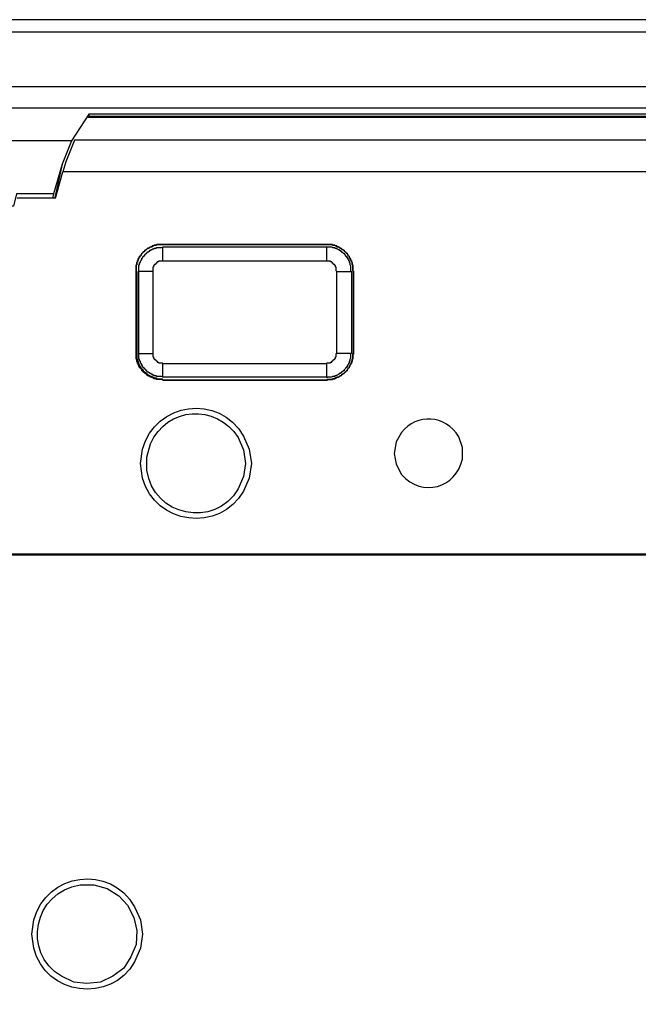
# Model space of a CAD drawing. Units: inches. Extents: x -3 to 14, y 3 to 14.
# Drawn here: x 0.1 to 0.8, y 10.3 to 11.4 of the extents above; entities that cross this region are included whole.
import ezdxf

# ---------------------------------------------------------------- set-up
doc = ezdxf.new("R2010")
doc.units = ezdxf.units.IN
doc.header["$MEASUREMENT"] = 0
doc.layers.add('Layer 1', color=7, linetype='Continuous')

msp = doc.modelspace()

# ---------------------------------------------------------------- linework, layer by layer
at = {"layer": 'Layer 1', "color": 7, "lineweight": 25, "true_color": 0xffffff}
for points in [[(2.5655, 11.3976), (-0.4287, 11.3976)], [(2.5655, 11.3976), (-0.4287, 11.3976)], [(2.5655, 11.3834), (-0.4287, 11.3834)], [(-0.4287, 11.3209), (2.5655, 11.3209)], [(2.5655, 11.2959), (-0.4287, 11.2959)], [(2.3205, 11.2584), (1.9863, 11.2584), (1.968, 11.2859), (1.9655, 11.2892), (0.1705, 11.2892), (0.1505, 11.2584), (-0.3003, 11.2584)], [(0.1772, 11.2867), (0.173, 11.2859), (0.1688, 11.2851)], [(1.9672, 11.2851), (0.1697, 11.2851)], [(0.1705, 11.2892), (0.1705, 11.2867), (0.1713, 11.2867)], [(0.1713, 11.2867), (1.9655, 11.2867)], [(0.1505, 11.2584), (0.1397, 11.2317), (0.1297, 11.1976), (0.0872, 11.1976), (0.0838, 11.1834), (-0.4287, 11.1834)], [(0.1538, 11.2592), (0.1438, 11.2342)], [(1.983, 11.2592), (0.1538, 11.2592)], [(0.1438, 11.2342), (0.1405, 11.2226)], [(0.1397, 11.2317), (0.1313, 11.1934)], [(0.1322, 11.1926), (0.1405, 11.2226)], [(1.9955, 11.2226), (0.1405, 11.2226)], [(0.1322, 11.1926), (0.088, 11.1926)], [(0.1297, 11.1976), (0.1288, 11.1926)], [(0.1297, 11.1976), (0.1305, 11.1976)], [(0.2555, 11.1392), (0.2563, 11.1392)], [(0.4438, 11.1392), (0.2555, 11.1392)], [(0.2555, 11.1367), (0.4438, 11.1367)], [(0.4438, 11.1392), (0.4447, 11.1392)], [(0.4438, 11.1367), (0.4497, 11.1367), (0.4505, 11.1359), (0.453, 11.1359), (0.453, 11.1351), (0.4547, 11.1351), (0.4555, 11.1342), (0.4563, 11.1342), (0.4572, 11.1334), (0.458, 11.1334), (0.458, 11.1326), (0.4597, 11.1326), (0.4597, 11.1317), (0.4605, 11.1317), (0.4605, 11.1309), (0.4613, 11.1309), (0.463, 11.1292), (0.4638, 11.1292), (0.4638, 11.1284), (0.4655, 11.1267), (0.4655, 11.1259), (0.4663, 11.1259), (0.4663, 11.1251), (0.4672, 11.1251), (0.4672, 11.1234), (0.468, 11.1234), (0.468, 11.1226), (0.4688, 11.1217), (0.4688, 11.1209), (0.4697, 11.1201), (0.4697, 11.1184), (0.4705, 11.1184), (0.4705, 11.1159), (0.4713, 11.1151), (0.4713, 11.1092), (0.4722, 11.1084)], [(0.4438, 11.1201), (0.2555, 11.1201)], [(0.4555, 11.1084), (0.4547, 11.1092), (0.4547, 11.1134), (0.4538, 11.1134), (0.4538, 11.1151), (0.453, 11.1151), (0.453, 11.1159), (0.4522, 11.1159), (0.4522, 11.1167), (0.4513, 11.1167), (0.4513, 11.1176), (0.4505, 11.1176), (0.4505, 11.1184), (0.4497, 11.1184), (0.4497, 11.1192), (0.448, 11.1192), (0.448, 11.1201), (0.4438, 11.1201)], [(0.2255, 11.1084), (0.2247, 11.1084)], [(0.2255, 11.1084), (0.2255, 11.0142)], [(0.228, 11.0142), (0.228, 11.1084)], [(0.2438, 11.1084), (0.2438, 11.0142)], [(0.4555, 11.0142), (0.4555, 11.1084)], [(0.4722, 11.1084), (0.4722, 11.0142)], [(0.4747, 11.1084), (0.4755, 11.1084)], [(0.4747, 11.0142), (0.4747, 11.1084)], [(0.2255, 11.0142), (0.2247, 11.0142)], [(0.4722, 11.0142), (0.4713, 11.0142), (0.4713, 11.0084), (0.4705, 11.0076), (0.4705, 11.0051), (0.4697, 11.0051), (0.4697, 11.0034), (0.4688, 11.0026), (0.4688, 11.0017), (0.468, 11.0009), (0.468, 11.0001), (0.4672, 11.0001), (0.4672, 10.9984), (0.4663, 10.9984), (0.4663, 10.9976), (0.4655, 10.9976), (0.4655, 10.9967), (0.4638, 10.9951), (0.4638, 10.9942), (0.463, 10.9942), (0.4613, 10.9926), (0.4605, 10.9926), (0.4605, 10.9917), (0.4597, 10.9917), (0.4597, 10.9909), (0.458, 10.9909), (0.458, 10.9901), (0.4572, 10.9901), (0.4563, 10.9892), (0.4555, 10.9892), (0.4547, 10.9884), (0.453, 10.9884), (0.453, 10.9876), (0.4505, 10.9876), (0.4497, 10.9867), (0.4438, 10.9867), (0.4438, 10.9859)], [(0.4438, 11.0026), (0.4438, 11.0034), (0.448, 11.0034), (0.448, 11.0042), (0.4497, 11.0042), (0.4497, 11.0051), (0.4505, 11.0051), (0.4505, 11.0059), (0.4513, 11.0059), (0.4513, 11.0067), (0.4522, 11.0067), (0.4522, 11.0076), (0.453, 11.0076), (0.453, 11.0084), (0.4538, 11.0084), (0.4538, 11.0101), (0.4547, 11.0101), (0.4547, 11.0142), (0.4555, 11.0142)], [(0.4747, 11.0142), (0.4755, 11.0142)], [(0.2555, 10.9834), (0.2563, 10.9834)], [(0.2555, 10.9834), (0.4438, 10.9834)], [(0.4438, 10.9834), (0.4447, 10.9834)], [(-0.0212, 10.7826), (2.158, 10.7826)], [(2.1572, 10.7834), (-0.0203, 10.7834)], [(0.1105, 10.7826), (0.1105, 10.7834)], [(0.1497, 10.7826), (0.1497, 10.7834)], [(0.1505, 10.7834), (0.1505, 10.7826)], [(0.2863, 10.7834), (0.2863, 10.7826)], [(0.2872, 10.7826), (0.2872, 10.7834)], [(0.3972, 10.7826), (0.3972, 10.7834)], [(0.403, 10.7826), (0.403, 10.7834)], [(0.4047, 10.7826), (0.4047, 10.7834)], [(0.7172, 10.7826), (0.7172, 10.7834)], [(0.7188, 10.7834), (0.7188, 10.7826)]]:
    msp.add_lwpolyline(points, dxfattribs=at)
for points, knots in [([(0.4438, 10.9834), (0.4438, 10.9834), (0.4438, 10.9842), (0.4438, 10.9842), (0.4438, 10.9842), (0.4447, 10.9842), (0.4447, 10.9842), (0.4463, 10.9842), (0.448, 10.9842), (0.4497, 10.9842), (0.4497, 10.9842), (0.4505, 10.9842), (0.4505, 10.9842), (0.4505, 10.9842), (0.4505, 10.9851), (0.4505, 10.9851), (0.4505, 10.9851), (0.453, 10.9851), (0.453, 10.9851), (0.453, 10.9851), (0.4538, 10.9859), (0.4538, 10.9859), (0.4538, 10.9859), (0.4555, 10.9859), (0.4555, 10.9859), (0.4555, 10.9859), (0.4555, 10.9867), (0.4555, 10.9867), (0.4555, 10.9867), (0.4572, 10.9867), (0.4572, 10.9867), (0.4572, 10.9867), (0.458, 10.9876), (0.458, 10.9876), (0.458, 10.9876), (0.4588, 10.9876), (0.4588, 10.9876), (0.4588, 10.9876), (0.4588, 10.9884), (0.4588, 10.9884), (0.4588, 10.9884), (0.4605, 10.9884), (0.4605, 10.9884), (0.4605, 10.9884), (0.4605, 10.9892), (0.4605, 10.9892), (0.4605, 10.9892), (0.4613, 10.9892), (0.4613, 10.9892), (0.4613, 10.9892), (0.4613, 10.9901), (0.4613, 10.9901), (0.4613, 10.9901), (0.4622, 10.9901), (0.4622, 10.9901), (0.4622, 10.9901), (0.463, 10.9909), (0.463, 10.9909), (0.463, 10.9909), (0.4638, 10.9909), (0.4638, 10.9909), (0.4638, 10.9909), (0.4638, 10.9917), (0.4638, 10.9917), (0.4638, 10.9917), (0.4647, 10.9917), (0.4647, 10.9917), (0.4647, 10.9917), (0.4647, 10.9926), (0.4647, 10.9926), (0.4647, 10.9926), (0.4655, 10.9926), (0.4655, 10.9926), (0.4655, 10.9926), (0.4655, 10.9934), (0.4655, 10.9934), (0.4655, 10.9934), (0.4663, 10.9934), (0.4663, 10.9934), (0.4663, 10.9934), (0.4663, 10.9942), (0.4663, 10.9942), (0.4663, 10.9942), (0.4672, 10.9942), (0.4672, 10.9942), (0.4672, 10.9942), (0.4672, 10.9951), (0.4672, 10.9951), (0.4672, 10.9951), (0.468, 10.9959), (0.468, 10.9959), (0.468, 10.9959), (0.468, 10.9967), (0.468, 10.9967), (0.468, 10.9967), (0.4688, 10.9967), (0.4688, 10.9967), (0.4688, 10.9967), (0.4688, 10.9976), (0.4688, 10.9976), (0.4688, 10.9976), (0.4697, 10.9976), (0.4697, 10.9976), (0.4697, 10.9976), (0.4697, 10.9992), (0.4697, 10.9992), (0.4697, 10.9992), (0.4705, 10.9992), (0.4705, 10.9992), (0.4705, 10.9992), (0.4705, 11.0001), (0.4705, 11.0001), (0.4705, 11.0001), (0.4713, 11.0009), (0.4713, 11.0009), (0.4713, 11.0009), (0.4713, 11.0026), (0.4713, 11.0026), (0.4713, 11.0026), (0.4722, 11.0026), (0.4722, 11.0026), (0.4722, 11.0026), (0.4722, 11.0042), (0.4722, 11.0042), (0.4722, 11.0042), (0.473, 11.0051), (0.473, 11.0051), (0.473, 11.0051), (0.473, 11.0076), (0.473, 11.0076), (0.473, 11.0076), (0.4738, 11.0076), (0.4738, 11.0076), (0.4738, 11.0076), (0.4738, 11.0084), (0.4738, 11.0084), (0.4738, 11.0101), (0.4738, 11.0117), (0.4738, 11.0134), (0.4738, 11.0134), (0.4738, 11.0142), (0.4738, 11.0142), (0.4738, 11.0142), (0.4747, 11.0142), (0.4747, 11.0142), (0.4747, 11.0142), (0.4747, 11.1084), (0.4747, 11.1084), (0.4747, 11.1084), (0.4738, 11.1092), (0.4738, 11.1092), (0.4738, 11.1112), (0.4738, 11.1131), (0.4738, 11.1151), (0.4738, 11.1151), (0.4738, 11.1159), (0.4738, 11.1159), (0.4738, 11.1159), (0.473, 11.1159), (0.473, 11.1159), (0.473, 11.1159), (0.473, 11.1184), (0.473, 11.1184), (0.473, 11.1184), (0.4722, 11.1192), (0.4722, 11.1192), (0.4722, 11.1192), (0.4722, 11.1209), (0.4722, 11.1209), (0.4722, 11.1209), (0.4713, 11.1209), (0.4713, 11.1209), (0.4713, 11.1209), (0.4713, 11.1226), (0.4713, 11.1226), (0.4713, 11.1226), (0.4705, 11.1234), (0.4705, 11.1234), (0.4705, 11.1234), (0.4705, 11.1242), (0.4705, 11.1242), (0.4705, 11.1242), (0.4697, 11.1242), (0.4697, 11.1242), (0.4697, 11.1242), (0.4697, 11.1259), (0.4697, 11.1259), (0.4697, 11.1259), (0.4688, 11.1259), (0.4688, 11.1259), (0.4688, 11.1259), (0.4688, 11.1267), (0.4688, 11.1267), (0.4688, 11.1267), (0.468, 11.1267), (0.468, 11.1267), (0.468, 11.1267), (0.468, 11.1276), (0.468, 11.1276), (0.468, 11.1276), (0.4672, 11.1284), (0.4672, 11.1284), (0.4672, 11.1284), (0.4672, 11.1292), (0.4672, 11.1292), (0.4672, 11.1292), (0.4663, 11.1292), (0.4663, 11.1292), (0.4663, 11.1292), (0.4663, 11.1301), (0.4663, 11.1301), (0.4663, 11.1301), (0.4655, 11.1301), (0.4655, 11.1301), (0.4655, 11.1301), (0.4655, 11.1309), (0.4655, 11.1309), (0.4655, 11.1309), (0.4647, 11.1309), (0.4647, 11.1309), (0.4647, 11.1309), (0.4647, 11.1317), (0.4647, 11.1317), (0.4647, 11.1317), (0.4638, 11.1317), (0.4638, 11.1317), (0.4638, 11.1317), (0.4638, 11.1326), (0.4638, 11.1326), (0.4638, 11.1326), (0.463, 11.1326), (0.463, 11.1326), (0.463, 11.1326), (0.4622, 11.1334), (0.4622, 11.1334), (0.4622, 11.1334), (0.4613, 11.1334), (0.4613, 11.1334), (0.4613, 11.1334), (0.4613, 11.1342), (0.4613, 11.1342), (0.4613, 11.1342), (0.4605, 11.1342), (0.4605, 11.1342), (0.4605, 11.1342), (0.4605, 11.1351), (0.4605, 11.1351), (0.4605, 11.1351), (0.4588, 11.1351), (0.4588, 11.1351), (0.4588, 11.1351), (0.4588, 11.1359), (0.4588, 11.1359), (0.4588, 11.1359), (0.458, 11.1359), (0.458, 11.1359), (0.458, 11.1359), (0.4572, 11.1367), (0.4572, 11.1367), (0.4572, 11.1367), (0.4555, 11.1367), (0.4555, 11.1367), (0.4555, 11.1367), (0.4555, 11.1376), (0.4555, 11.1376), (0.4555, 11.1376), (0.4538, 11.1376), (0.4538, 11.1376), (0.4538, 11.1376), (0.453, 11.1384), (0.453, 11.1384), (0.453, 11.1384), (0.4505, 11.1384), (0.4505, 11.1384), (0.4505, 11.1384), (0.4505, 11.1392), (0.4505, 11.1392), (0.4505, 11.1392), (0.4497, 11.1392), (0.4497, 11.1392), (0.448, 11.1392), (0.4463, 11.1392), (0.4447, 11.1392), (0.4447, 11.1392), (0.4438, 11.1392), (0.4438, 11.1392), (0.4438, 11.1392), (0.2555, 11.1392), (0.2555, 11.1392), (0.2555, 11.1392), (0.2547, 11.1392), (0.2547, 11.1392), (0.2527, 11.1392), (0.2508, 11.1392), (0.2488, 11.1392), (0.2488, 11.1392), (0.248, 11.1392), (0.248, 11.1392), (0.248, 11.1392), (0.248, 11.1384), (0.248, 11.1384), (0.248, 11.1384), (0.2455, 11.1384), (0.2455, 11.1384), (0.2455, 11.1384), (0.2447, 11.1376), (0.2447, 11.1376), (0.2447, 11.1376), (0.243, 11.1376), (0.243, 11.1376), (0.243, 11.1376), (0.243, 11.1367), (0.243, 11.1367), (0.243, 11.1367), (0.2413, 11.1367), (0.2413, 11.1367), (0.2413, 11.1367), (0.2405, 11.1359), (0.2405, 11.1359), (0.2405, 11.1359), (0.2397, 11.1359), (0.2397, 11.1359), (0.2397, 11.1359), (0.2397, 11.1351), (0.2397, 11.1351), (0.2397, 11.1351), (0.238, 11.1351), (0.238, 11.1351), (0.238, 11.1351), (0.238, 11.1342), (0.238, 11.1342), (0.238, 11.1342), (0.2372, 11.1342), (0.2372, 11.1342), (0.2372, 11.1342), (0.2372, 11.1334), (0.2372, 11.1334), (0.2372, 11.1334), (0.2363, 11.1334), (0.2363, 11.1334), (0.2363, 11.1334), (0.2355, 11.1326), (0.2355, 11.1326), (0.2355, 11.1326), (0.2347, 11.1326), (0.2347, 11.1326), (0.2347, 11.1326), (0.2347, 11.1317), (0.2347, 11.1317), (0.2347, 11.1317), (0.2338, 11.1317), (0.2338, 11.1317), (0.2338, 11.1317), (0.2338, 11.1309), (0.2338, 11.1309), (0.2338, 11.1309), (0.233, 11.1309), (0.233, 11.1309), (0.233, 11.1309), (0.233, 11.1301), (0.233, 11.1301), (0.233, 11.1301), (0.2322, 11.1301), (0.2322, 11.1301), (0.2322, 11.1301), (0.2322, 11.1292), (0.2322, 11.1292), (0.2322, 11.1292), (0.2313, 11.1292), (0.2313, 11.1292), (0.2313, 11.1292), (0.2313, 11.1284), (0.2313, 11.1284), (0.2313, 11.1284), (0.2305, 11.1276), (0.2305, 11.1276), (0.2305, 11.1276), (0.2305, 11.1267), (0.2305, 11.1267), (0.2305, 11.1267), (0.2297, 11.1267), (0.2297, 11.1267), (0.2297, 11.1267), (0.2297, 11.1259), (0.2297, 11.1259), (0.2297, 11.1259), (0.2288, 11.1259), (0.2288, 11.1259), (0.2288, 11.1259), (0.2288, 11.1242), (0.2288, 11.1242), (0.2288, 11.1242), (0.228, 11.1242), (0.228, 11.1242), (0.228, 11.1242), (0.228, 11.1234), (0.228, 11.1234), (0.228, 11.1234), (0.2272, 11.1226), (0.2272, 11.1226), (0.2272, 11.1226), (0.2272, 11.1209), (0.2272, 11.1209), (0.2272, 11.1209), (0.2263, 11.1209), (0.2263, 11.1209), (0.2263, 11.1209), (0.2263, 11.1192), (0.2263, 11.1192), (0.2263, 11.1192), (0.2255, 11.1184), (0.2255, 11.1184), (0.2255, 11.1184), (0.2255, 11.1159), (0.2255, 11.1159), (0.2255, 11.1159), (0.2247, 11.1159), (0.2247, 11.1159), (0.2247, 11.1159), (0.2247, 11.1151), (0.2247, 11.1151), (0.2247, 11.1131), (0.2247, 11.1112), (0.2247, 11.1092), (0.2247, 11.1092), (0.2247, 11.1084), (0.2247, 11.1084), (0.2247, 11.1084), (0.2247, 11.0142), (0.2247, 11.0142), (0.2247, 11.0142), (0.2247, 11.0134), (0.2247, 11.0134), (0.2247, 11.0117), (0.2247, 11.0101), (0.2247, 11.0084), (0.2247, 11.0084), (0.2247, 11.0076), (0.2247, 11.0076), (0.2247, 11.0076), (0.2255, 11.0076), (0.2255, 11.0076), (0.2255, 11.0076), (0.2255, 11.0051), (0.2255, 11.0051), (0.2255, 11.0051), (0.2263, 11.0042), (0.2263, 11.0042), (0.2263, 11.0042), (0.2263, 11.0026), (0.2263, 11.0026), (0.2263, 11.0026), (0.2272, 11.0026), (0.2272, 11.0026), (0.2272, 11.0026), (0.2272, 11.0009), (0.2272, 11.0009), (0.2272, 11.0009), (0.228, 11.0001), (0.228, 11.0001), (0.228, 11.0001), (0.228, 10.9992), (0.228, 10.9992), (0.228, 10.9992), (0.2288, 10.9992), (0.2288, 10.9992), (0.2288, 10.9992), (0.2288, 10.9976), (0.2288, 10.9976), (0.2288, 10.9976), (0.2297, 10.9976), (0.2297, 10.9976), (0.2297, 10.9976), (0.2297, 10.9967), (0.2297, 10.9967), (0.2297, 10.9967), (0.2305, 10.9967), (0.2305, 10.9967), (0.2305, 10.9967), (0.2305, 10.9959), (0.2305, 10.9959), (0.2305, 10.9959), (0.2313, 10.9951), (0.2313, 10.9951), (0.2313, 10.9951), (0.2313, 10.9942), (0.2313, 10.9942), (0.2313, 10.9942), (0.2322, 10.9942), (0.2322, 10.9942), (0.2322, 10.9942), (0.2322, 10.9934), (0.2322, 10.9934), (0.2322, 10.9934), (0.233, 10.9934), (0.233, 10.9934), (0.233, 10.9934), (0.233, 10.9926), (0.233, 10.9926), (0.233, 10.9926), (0.2338, 10.9926), (0.2338, 10.9926), (0.2338, 10.9926), (0.2338, 10.9917), (0.2338, 10.9917), (0.2338, 10.9917), (0.2347, 10.9917), (0.2347, 10.9917), (0.2347, 10.9917), (0.2347, 10.9909), (0.2347, 10.9909), (0.2347, 10.9909), (0.2355, 10.9909), (0.2355, 10.9909), (0.2355, 10.9909), (0.2363, 10.9901), (0.2363, 10.9901), (0.2363, 10.9901), (0.2372, 10.9901), (0.2372, 10.9901), (0.2372, 10.9901), (0.2372, 10.9892), (0.2372, 10.9892), (0.2372, 10.9892), (0.238, 10.9892), (0.238, 10.9892), (0.238, 10.9892), (0.238, 10.9884), (0.238, 10.9884), (0.238, 10.9884), (0.2397, 10.9884), (0.2397, 10.9884), (0.2397, 10.9884), (0.2397, 10.9876), (0.2397, 10.9876), (0.2397, 10.9876), (0.2405, 10.9876), (0.2405, 10.9876), (0.2405, 10.9876), (0.2413, 10.9867), (0.2413, 10.9867), (0.2413, 10.9867), (0.243, 10.9867), (0.243, 10.9867), (0.243, 10.9867), (0.243, 10.9859), (0.243, 10.9859), (0.243, 10.9859), (0.2447, 10.9859), (0.2447, 10.9859), (0.2447, 10.9859), (0.2455, 10.9851), (0.2455, 10.9851), (0.2455, 10.9851), (0.248, 10.9851), (0.248, 10.9851), (0.248, 10.9851), (0.248, 10.9842), (0.248, 10.9842), (0.248, 10.9842), (0.2488, 10.9842), (0.2488, 10.9842), (0.2508, 10.9842), (0.2527, 10.9842), (0.2547, 10.9842), (0.2547, 10.9842), (0.2555, 10.9834), (0.2555, 10.9834), (0.2555, 10.9834), (0.4438, 10.9834), (0.4438, 10.9834)], [0, 0, 0, 0, 1, 1, 1, 2, 2, 2, 3, 3, 3, 4, 4, 4, 5, 5, 5, 6, 6, 6, 7, 7, 7, 8, 8, 8, 9, 9, 9, 10, 10, 10, 11, 11, 11, 12, 12, 12, 13, 13, 13, 14, 14, 14, 15, 15, 15, 16, 16, 16, 17, 17, 17, 18, 18, 18, 19, 19, 19, 20, 20, 20, 21, 21, 21, 22, 22, 22, 23, 23, 23, 24, 24, 24, 25, 25, 25, 26, 26, 26, 27, 27, 27, 28, 28, 28, 29, 29, 29, 30, 30, 30, 31, 31, 31, 32, 32, 32, 33, 33, 33, 34, 34, 34, 35, 35, 35, 36, 36, 36, 37, 37, 37, 38, 38, 38, 39, 39, 39, 40, 40, 40, 41, 41, 41, 42, 42, 42, 43, 43, 43, 44, 44, 44, 45, 45, 45, 46, 46, 46, 47, 47, 47, 48, 48, 48, 49, 49, 49, 50, 50, 50, 51, 51, 51, 52, 52, 52, 53, 53, 53, 54, 54, 54, 55, 55, 55, 56, 56, 56, 57, 57, 57, 58, 58, 58, 59, 59, 59, 60, 60, 60, 61, 61, 61, 62, 62, 62, 63, 63, 63, 64, 64, 64, 65, 65, 65, 66, 66, 66, 67, 67, 67, 68, 68, 68, 69, 69, 69, 70, 70, 70, 71, 71, 71, 72, 72, 72, 73, 73, 73, 74, 74, 74, 75, 75, 75, 76, 76, 76, 77, 77, 77, 78, 78, 78, 79, 79, 79, 80, 80, 80, 81, 81, 81, 82, 82, 82, 83, 83, 83, 84, 84, 84, 85, 85, 85, 86, 86, 86, 87, 87, 87, 88, 88, 88, 89, 89, 89, 90, 90, 90, 91, 91, 91, 92, 92, 92, 93, 93, 93, 94, 94, 94, 95, 95, 95, 96, 96, 96, 97, 97, 97, 98, 98, 98, 99, 99, 99, 100, 100, 100, 101, 101, 101, 102, 102, 102, 103, 103, 103, 104, 104, 104, 105, 105, 105, 106, 106, 106, 107, 107, 107, 108, 108, 108, 109, 109, 109, 110, 110, 110, 111, 111, 111, 112, 112, 112, 113, 113, 113, 114, 114, 114, 115, 115, 115, 116, 116, 116, 117, 117, 117, 118, 118, 118, 119, 119, 119, 120, 120, 120, 121, 121, 121, 122, 122, 122, 123, 123, 123, 124, 124, 124, 125, 125, 125, 126, 126, 126, 127, 127, 127, 128, 128, 128, 129, 129, 129, 130, 130, 130, 131, 131, 131, 132, 132, 132, 133, 133, 133, 134, 134, 134, 135, 135, 135, 136, 136, 136, 137, 137, 137, 138, 138, 138, 139, 139, 139, 140, 140, 140, 141, 141, 141, 142, 142, 142, 143, 143, 143, 144, 144, 144, 145, 145, 145, 146, 146, 146, 147, 147, 147, 148, 148, 148, 149, 149, 149, 150, 150, 150, 151, 151, 151, 152, 152, 152, 153, 153, 153, 154, 154, 154, 155, 155, 155, 156, 156, 156, 157, 157, 157, 158, 158, 158, 159, 159, 159, 160, 160, 160, 161, 161, 161, 162, 162, 162, 163, 163, 163, 164, 164, 164, 165, 165, 165, 166, 166, 166, 167, 167, 167, 168, 168, 168, 169, 169, 169, 170, 170, 170, 171, 171, 171, 172, 172, 172, 173, 173, 173, 174, 174, 174, 175, 175, 175, 176, 176, 176, 177, 177, 177, 178, 178, 178, 179, 179, 179, 180, 180, 180, 181, 181, 181, 182, 182, 182, 183, 183, 183, 184, 184, 184, 185, 185, 185, 186, 186, 186, 187, 187, 187, 188, 188, 188, 189, 189, 189, 190, 190, 190, 190]), ([(0.2555, 11.1392), (0.2555, 11.1392), (0.2547, 11.1392), (0.2547, 11.1392), (0.2527, 11.1392), (0.2508, 11.1392), (0.2488, 11.1392), (0.2488, 11.1392), (0.248, 11.1392), (0.248, 11.1392), (0.248, 11.1392), (0.248, 11.1384), (0.248, 11.1384), (0.248, 11.1384), (0.2455, 11.1384), (0.2455, 11.1384), (0.2455, 11.1384), (0.2447, 11.1376), (0.2447, 11.1376), (0.2447, 11.1376), (0.243, 11.1376), (0.243, 11.1376), (0.243, 11.1376), (0.243, 11.1367), (0.243, 11.1367), (0.243, 11.1367), (0.2413, 11.1367), (0.2413, 11.1367), (0.2413, 11.1367), (0.2405, 11.1359), (0.2405, 11.1359), (0.2405, 11.1359), (0.2397, 11.1359), (0.2397, 11.1359), (0.2397, 11.1359), (0.2397, 11.1351), (0.2397, 11.1351), (0.2397, 11.1351), (0.238, 11.1351), (0.238, 11.1351), (0.238, 11.1351), (0.238, 11.1342), (0.238, 11.1342), (0.238, 11.1342), (0.2372, 11.1342), (0.2372, 11.1342), (0.2372, 11.1342), (0.2372, 11.1334), (0.2372, 11.1334), (0.2372, 11.1334), (0.2363, 11.1334), (0.2363, 11.1334), (0.2363, 11.1334), (0.2355, 11.1326), (0.2355, 11.1326), (0.2355, 11.1326), (0.2347, 11.1326), (0.2347, 11.1326), (0.2347, 11.1326), (0.2347, 11.1317), (0.2347, 11.1317), (0.2347, 11.1317), (0.2338, 11.1317), (0.2338, 11.1317), (0.2338, 11.1317), (0.2338, 11.1309), (0.2338, 11.1309), (0.2338, 11.1309), (0.233, 11.1309), (0.233, 11.1309), (0.233, 11.1309), (0.233, 11.1301), (0.233, 11.1301), (0.233, 11.1301), (0.2322, 11.1301), (0.2322, 11.1301), (0.2322, 11.1301), (0.2322, 11.1292), (0.2322, 11.1292), (0.2322, 11.1292), (0.2313, 11.1292), (0.2313, 11.1292), (0.2313, 11.1292), (0.2313, 11.1284), (0.2313, 11.1284), (0.2313, 11.1284), (0.2305, 11.1276), (0.2305, 11.1276), (0.2305, 11.1276), (0.2305, 11.1267), (0.2305, 11.1267), (0.2305, 11.1267), (0.2297, 11.1267), (0.2297, 11.1267), (0.2297, 11.1267), (0.2297, 11.1259), (0.2297, 11.1259), (0.2297, 11.1259), (0.2288, 11.1259), (0.2288, 11.1259), (0.2288, 11.1259), (0.2288, 11.1242), (0.2288, 11.1242), (0.2288, 11.1242), (0.228, 11.1242), (0.228, 11.1242), (0.228, 11.1242), (0.228, 11.1234), (0.228, 11.1234), (0.228, 11.1234), (0.2272, 11.1226), (0.2272, 11.1226), (0.2272, 11.1226), (0.2272, 11.1209), (0.2272, 11.1209), (0.2272, 11.1209), (0.2263, 11.1209), (0.2263, 11.1209), (0.2263, 11.1209), (0.2263, 11.1192), (0.2263, 11.1192), (0.2263, 11.1192), (0.2255, 11.1184), (0.2255, 11.1184), (0.2255, 11.1184), (0.2255, 11.1159), (0.2255, 11.1159), (0.2255, 11.1159), (0.2247, 11.1159), (0.2247, 11.1159), (0.2247, 11.1159), (0.2247, 11.1151), (0.2247, 11.1151), (0.2247, 11.1131), (0.2247, 11.1112), (0.2247, 11.1092), (0.2247, 11.1092), (0.2247, 11.1084), (0.2247, 11.1084)], [0, 0, 0, 0, 1, 1, 1, 2, 2, 2, 3, 3, 3, 4, 4, 4, 5, 5, 5, 6, 6, 6, 7, 7, 7, 8, 8, 8, 9, 9, 9, 10, 10, 10, 11, 11, 11, 12, 12, 12, 13, 13, 13, 14, 14, 14, 15, 15, 15, 16, 16, 16, 17, 17, 17, 18, 18, 18, 19, 19, 19, 20, 20, 20, 21, 21, 21, 22, 22, 22, 23, 23, 23, 24, 24, 24, 25, 25, 25, 26, 26, 26, 27, 27, 27, 28, 28, 28, 29, 29, 29, 30, 30, 30, 31, 31, 31, 32, 32, 32, 33, 33, 33, 34, 34, 34, 35, 35, 35, 36, 36, 36, 37, 37, 37, 38, 38, 38, 39, 39, 39, 40, 40, 40, 41, 41, 41, 42, 42, 42, 43, 43, 43, 44, 44, 44, 45, 45, 45, 46, 46, 46, 46]), ([(0.2555, 11.1201), (0.2555, 11.1201), (0.2505, 11.1201), (0.2505, 11.1201), (0.2505, 11.1201), (0.2505, 11.1192), (0.2505, 11.1192), (0.2505, 11.1192), (0.2488, 11.1192), (0.2488, 11.1192), (0.2488, 11.1192), (0.2488, 11.1184), (0.2488, 11.1184), (0.2488, 11.1184), (0.248, 11.1184), (0.248, 11.1184), (0.248, 11.1184), (0.248, 11.1176), (0.248, 11.1176), (0.248, 11.1176), (0.2472, 11.1176), (0.2472, 11.1176), (0.2472, 11.1176), (0.2472, 11.1167), (0.2472, 11.1167), (0.2472, 11.1167), (0.2463, 11.1167), (0.2463, 11.1167), (0.2463, 11.1167), (0.2463, 11.1159), (0.2463, 11.1159), (0.2463, 11.1159), (0.2455, 11.1159), (0.2455, 11.1159), (0.2455, 11.1159), (0.2455, 11.1151), (0.2455, 11.1151), (0.2455, 11.1151), (0.2447, 11.1151), (0.2447, 11.1151), (0.2447, 11.1151), (0.2447, 11.1134), (0.2447, 11.1134), (0.2447, 11.1134), (0.2438, 11.1134), (0.2438, 11.1134), (0.2438, 11.1134), (0.2438, 11.1084), (0.2438, 11.1084), (0.2438, 11.1084), (0.2405, 11.1084), (0.2405, 11.1084), (0.2366, 11.1084), (0.2327, 11.1084), (0.2288, 11.1084), (0.2288, 11.1084), (0.228, 11.1084), (0.228, 11.1084), (0.228, 11.1084), (0.228, 11.1092), (0.228, 11.1092), (0.228, 11.1112), (0.228, 11.1131), (0.228, 11.1151), (0.228, 11.1151), (0.228, 11.1159), (0.228, 11.1159), (0.228, 11.1159), (0.2288, 11.1159), (0.2288, 11.1159), (0.2288, 11.1159), (0.2288, 11.1184), (0.2288, 11.1184), (0.2288, 11.1184), (0.2297, 11.1184), (0.2297, 11.1184), (0.2297, 11.1184), (0.2297, 11.1201), (0.2297, 11.1201), (0.2297, 11.1201), (0.2305, 11.1209), (0.2305, 11.1209), (0.2305, 11.1209), (0.2305, 11.1217), (0.2305, 11.1217), (0.2305, 11.1217), (0.2313, 11.1217), (0.2313, 11.1217), (0.2313, 11.1217), (0.2313, 11.1234), (0.2313, 11.1234), (0.2313, 11.1234), (0.2322, 11.1234), (0.2322, 11.1234), (0.2322, 11.1234), (0.2322, 11.1242), (0.2322, 11.1242), (0.2322, 11.1242), (0.233, 11.1251), (0.233, 11.1251), (0.233, 11.1251), (0.233, 11.1259), (0.233, 11.1259), (0.233, 11.1259), (0.2338, 11.1259), (0.2338, 11.1259), (0.2338, 11.1259), (0.2338, 11.1267), (0.2338, 11.1267), (0.2338, 11.1267), (0.2347, 11.1267), (0.2347, 11.1267), (0.2347, 11.1267), (0.2347, 11.1276), (0.2347, 11.1276), (0.2347, 11.1276), (0.2355, 11.1276), (0.2355, 11.1276), (0.2355, 11.1276), (0.2355, 11.1284), (0.2355, 11.1284), (0.2355, 11.1284), (0.2363, 11.1284), (0.2363, 11.1284), (0.2363, 11.1284), (0.2363, 11.1292), (0.2363, 11.1292), (0.2363, 11.1292), (0.2372, 11.1292), (0.2372, 11.1292), (0.2372, 11.1292), (0.2372, 11.1301), (0.2372, 11.1301), (0.2372, 11.1301), (0.238, 11.1301), (0.238, 11.1301), (0.238, 11.1301), (0.238, 11.1309), (0.238, 11.1309), (0.238, 11.1309), (0.2388, 11.1309), (0.2388, 11.1309), (0.2388, 11.1309), (0.2397, 11.1317), (0.2397, 11.1317), (0.2397, 11.1317), (0.2405, 11.1317), (0.2405, 11.1317), (0.2405, 11.1317), (0.2405, 11.1326), (0.2405, 11.1326), (0.2405, 11.1326), (0.2422, 11.1326), (0.2422, 11.1326), (0.2422, 11.1326), (0.2422, 11.1334), (0.2422, 11.1334), (0.2422, 11.1334), (0.243, 11.1334), (0.243, 11.1334), (0.243, 11.1334), (0.2438, 11.1342), (0.2438, 11.1342), (0.2438, 11.1342), (0.2455, 11.1342), (0.2455, 11.1342), (0.2455, 11.1342), (0.2455, 11.1351), (0.2455, 11.1351), (0.2455, 11.1351), (0.248, 11.1351), (0.248, 11.1351), (0.248, 11.1351), (0.248, 11.1359), (0.248, 11.1359), (0.248, 11.1359), (0.2488, 11.1359), (0.2488, 11.1359), (0.2508, 11.1359), (0.2527, 11.1359), (0.2547, 11.1359), (0.2547, 11.1359), (0.2555, 11.1359), (0.2555, 11.1359)], [0, 0, 0, 0, 1, 1, 1, 2, 2, 2, 3, 3, 3, 4, 4, 4, 5, 5, 5, 6, 6, 6, 7, 7, 7, 8, 8, 8, 9, 9, 9, 10, 10, 10, 11, 11, 11, 12, 12, 12, 13, 13, 13, 14, 14, 14, 15, 15, 15, 16, 16, 16, 17, 17, 17, 18, 18, 18, 19, 19, 19, 20, 20, 20, 21, 21, 21, 22, 22, 22, 23, 23, 23, 24, 24, 24, 25, 25, 25, 26, 26, 26, 27, 27, 27, 28, 28, 28, 29, 29, 29, 30, 30, 30, 31, 31, 31, 32, 32, 32, 33, 33, 33, 34, 34, 34, 35, 35, 35, 36, 36, 36, 37, 37, 37, 38, 38, 38, 39, 39, 39, 40, 40, 40, 41, 41, 41, 42, 42, 42, 43, 43, 43, 44, 44, 44, 45, 45, 45, 46, 46, 46, 47, 47, 47, 48, 48, 48, 49, 49, 49, 50, 50, 50, 51, 51, 51, 52, 52, 52, 53, 53, 53, 54, 54, 54, 55, 55, 55, 56, 56, 56, 57, 57, 57, 58, 58, 58, 59, 59, 59, 60, 60, 60, 61, 61, 61, 61]), ([(0.2555, 11.1201), (0.2555, 11.1201), (0.2555, 11.1234), (0.2555, 11.1234), (0.2555, 11.1276), (0.2555, 11.1317), (0.2555, 11.1359), (0.2555, 11.1359), (0.2555, 11.1367), (0.2555, 11.1367)], [0, 0, 0, 0, 1, 1, 1, 2, 2, 2, 3, 3, 3, 3]), ([(0.4747, 11.1084), (0.4747, 11.1084), (0.4738, 11.1092), (0.4738, 11.1092), (0.4738, 11.1112), (0.4738, 11.1131), (0.4738, 11.1151), (0.4738, 11.1151), (0.4738, 11.1159), (0.4738, 11.1159), (0.4738, 11.1159), (0.473, 11.1159), (0.473, 11.1159), (0.473, 11.1159), (0.473, 11.1184), (0.473, 11.1184), (0.473, 11.1184), (0.4722, 11.1192), (0.4722, 11.1192), (0.4722, 11.1192), (0.4722, 11.1209), (0.4722, 11.1209), (0.4722, 11.1209), (0.4713, 11.1209), (0.4713, 11.1209), (0.4713, 11.1209), (0.4713, 11.1226), (0.4713, 11.1226), (0.4713, 11.1226), (0.4705, 11.1234), (0.4705, 11.1234), (0.4705, 11.1234), (0.4705, 11.1242), (0.4705, 11.1242), (0.4705, 11.1242), (0.4697, 11.1242), (0.4697, 11.1242), (0.4697, 11.1242), (0.4697, 11.1259), (0.4697, 11.1259), (0.4697, 11.1259), (0.4688, 11.1259), (0.4688, 11.1259), (0.4688, 11.1259), (0.4688, 11.1267), (0.4688, 11.1267), (0.4688, 11.1267), (0.468, 11.1267), (0.468, 11.1267), (0.468, 11.1267), (0.468, 11.1276), (0.468, 11.1276), (0.468, 11.1276), (0.4672, 11.1284), (0.4672, 11.1284), (0.4672, 11.1284), (0.4672, 11.1292), (0.4672, 11.1292), (0.4672, 11.1292), (0.4663, 11.1292), (0.4663, 11.1292), (0.4663, 11.1292), (0.4663, 11.1301), (0.4663, 11.1301), (0.4663, 11.1301), (0.4655, 11.1301), (0.4655, 11.1301), (0.4655, 11.1301), (0.4655, 11.1309), (0.4655, 11.1309), (0.4655, 11.1309), (0.4647, 11.1309), (0.4647, 11.1309), (0.4647, 11.1309), (0.4647, 11.1317), (0.4647, 11.1317), (0.4647, 11.1317), (0.4638, 11.1317), (0.4638, 11.1317), (0.4638, 11.1317), (0.4638, 11.1326), (0.4638, 11.1326), (0.4638, 11.1326), (0.463, 11.1326), (0.463, 11.1326), (0.463, 11.1326), (0.4622, 11.1334), (0.4622, 11.1334), (0.4622, 11.1334), (0.4613, 11.1334), (0.4613, 11.1334), (0.4613, 11.1334), (0.4613, 11.1342), (0.4613, 11.1342), (0.4613, 11.1342), (0.4605, 11.1342), (0.4605, 11.1342), (0.4605, 11.1342), (0.4605, 11.1351), (0.4605, 11.1351), (0.4605, 11.1351), (0.4588, 11.1351), (0.4588, 11.1351), (0.4588, 11.1351), (0.4588, 11.1359), (0.4588, 11.1359), (0.4588, 11.1359), (0.458, 11.1359), (0.458, 11.1359), (0.458, 11.1359), (0.4572, 11.1367), (0.4572, 11.1367), (0.4572, 11.1367), (0.4555, 11.1367), (0.4555, 11.1367), (0.4555, 11.1367), (0.4555, 11.1376), (0.4555, 11.1376), (0.4555, 11.1376), (0.4538, 11.1376), (0.4538, 11.1376), (0.4538, 11.1376), (0.453, 11.1384), (0.453, 11.1384), (0.453, 11.1384), (0.4505, 11.1384), (0.4505, 11.1384), (0.4505, 11.1384), (0.4505, 11.1392), (0.4505, 11.1392), (0.4505, 11.1392), (0.4497, 11.1392), (0.4497, 11.1392), (0.448, 11.1392), (0.4463, 11.1392), (0.4447, 11.1392), (0.4447, 11.1392), (0.4438, 11.1392), (0.4438, 11.1392)], [0, 0, 0, 0, 1, 1, 1, 2, 2, 2, 3, 3, 3, 4, 4, 4, 5, 5, 5, 6, 6, 6, 7, 7, 7, 8, 8, 8, 9, 9, 9, 10, 10, 10, 11, 11, 11, 12, 12, 12, 13, 13, 13, 14, 14, 14, 15, 15, 15, 16, 16, 16, 17, 17, 17, 18, 18, 18, 19, 19, 19, 20, 20, 20, 21, 21, 21, 22, 22, 22, 23, 23, 23, 24, 24, 24, 25, 25, 25, 26, 26, 26, 27, 27, 27, 28, 28, 28, 29, 29, 29, 30, 30, 30, 31, 31, 31, 32, 32, 32, 33, 33, 33, 34, 34, 34, 35, 35, 35, 36, 36, 36, 37, 37, 37, 38, 38, 38, 39, 39, 39, 40, 40, 40, 41, 41, 41, 42, 42, 42, 43, 43, 43, 44, 44, 44, 45, 45, 45, 46, 46, 46, 46]), ([(0.4438, 11.1201), (0.4438, 11.1201), (0.4438, 11.1234), (0.4438, 11.1234), (0.4438, 11.1276), (0.4438, 11.1317), (0.4438, 11.1359), (0.4438, 11.1359), (0.4438, 11.1367), (0.4438, 11.1367)], [0, 0, 0, 0, 1, 1, 1, 2, 2, 2, 3, 3, 3, 3]), ([(0.4555, 11.1084), (0.4555, 11.1084), (0.4588, 11.1084), (0.4588, 11.1084), (0.463, 11.1084), (0.4672, 11.1084), (0.4713, 11.1084), (0.4713, 11.1084), (0.4722, 11.1084), (0.4722, 11.1084)], [0, 0, 0, 0, 1, 1, 1, 2, 2, 2, 3, 3, 3, 3]), ([(0.2255, 11.0142), (0.2255, 11.0142), (0.2255, 11.0134), (0.2255, 11.0134), (0.2255, 11.0117), (0.2255, 11.0101), (0.2255, 11.0084), (0.2255, 11.0084), (0.2255, 11.0076), (0.2255, 11.0076), (0.2255, 11.0076), (0.2263, 11.0076), (0.2263, 11.0076), (0.2263, 11.0076), (0.2263, 11.0051), (0.2263, 11.0051), (0.2263, 11.0051), (0.2272, 11.0042), (0.2272, 11.0042), (0.2272, 11.0042), (0.2272, 11.0026), (0.2272, 11.0026), (0.2272, 11.0026), (0.228, 11.0026), (0.228, 11.0026), (0.228, 11.0026), (0.228, 11.0009), (0.228, 11.0009), (0.228, 11.0009), (0.2288, 11.0009), (0.2288, 11.0009), (0.2288, 11.0009), (0.2288, 10.9992), (0.2288, 10.9992), (0.2288, 10.9992), (0.2297, 10.9992), (0.2297, 10.9992), (0.2297, 10.9992), (0.2297, 10.9984), (0.2297, 10.9984), (0.2297, 10.9984), (0.2305, 10.9976), (0.2305, 10.9976), (0.2305, 10.9976), (0.2305, 10.9967), (0.2305, 10.9967), (0.2305, 10.9967), (0.2313, 10.9967), (0.2313, 10.9967), (0.2313, 10.9967), (0.2313, 10.9959), (0.2313, 10.9959), (0.2313, 10.9959), (0.2322, 10.9959), (0.2322, 10.9959), (0.2322, 10.9959), (0.2322, 10.9951), (0.2322, 10.9951), (0.2322, 10.9951), (0.233, 10.9951), (0.233, 10.9951), (0.233, 10.9951), (0.233, 10.9942), (0.233, 10.9942), (0.233, 10.9942), (0.2338, 10.9934), (0.2338, 10.9934), (0.2338, 10.9934), (0.2347, 10.9926), (0.2347, 10.9926), (0.2347, 10.9926), (0.2355, 10.9926), (0.2355, 10.9926), (0.2355, 10.9926), (0.2355, 10.9917), (0.2355, 10.9917), (0.2355, 10.9917), (0.2363, 10.9917), (0.2363, 10.9917), (0.2363, 10.9917), (0.2363, 10.9909), (0.2363, 10.9909), (0.2363, 10.9909), (0.2372, 10.9909), (0.2372, 10.9909), (0.2372, 10.9909), (0.2372, 10.9901), (0.2372, 10.9901), (0.2372, 10.9901), (0.238, 10.9901), (0.238, 10.9901), (0.238, 10.9901), (0.2388, 10.9892), (0.2388, 10.9892), (0.2388, 10.9892), (0.2397, 10.9892), (0.2397, 10.9892), (0.2397, 10.9892), (0.2397, 10.9884), (0.2397, 10.9884), (0.2397, 10.9884), (0.2413, 10.9884), (0.2413, 10.9884), (0.2413, 10.9884), (0.2413, 10.9876), (0.2413, 10.9876), (0.2413, 10.9876), (0.243, 10.9876), (0.243, 10.9876), (0.243, 10.9876), (0.243, 10.9867), (0.243, 10.9867), (0.243, 10.9867), (0.2447, 10.9867), (0.2447, 10.9867), (0.2447, 10.9867), (0.2455, 10.9859), (0.2455, 10.9859), (0.2455, 10.9859), (0.248, 10.9859), (0.248, 10.9859), (0.248, 10.9859), (0.248, 10.9851), (0.248, 10.9851), (0.248, 10.9851), (0.2488, 10.9851), (0.2488, 10.9851), (0.2508, 10.9851), (0.2527, 10.9851), (0.2547, 10.9851), (0.2547, 10.9851), (0.2555, 10.9842), (0.2555, 10.9842)], [0, 0, 0, 0, 1, 1, 1, 2, 2, 2, 3, 3, 3, 4, 4, 4, 5, 5, 5, 6, 6, 6, 7, 7, 7, 8, 8, 8, 9, 9, 9, 10, 10, 10, 11, 11, 11, 12, 12, 12, 13, 13, 13, 14, 14, 14, 15, 15, 15, 16, 16, 16, 17, 17, 17, 18, 18, 18, 19, 19, 19, 20, 20, 20, 21, 21, 21, 22, 22, 22, 23, 23, 23, 24, 24, 24, 25, 25, 25, 26, 26, 26, 27, 27, 27, 28, 28, 28, 29, 29, 29, 30, 30, 30, 31, 31, 31, 32, 32, 32, 33, 33, 33, 34, 34, 34, 35, 35, 35, 36, 36, 36, 37, 37, 37, 38, 38, 38, 39, 39, 39, 40, 40, 40, 41, 41, 41, 42, 42, 42, 43, 43, 43, 44, 44, 44, 44]), ([(0.2555, 10.9867), (0.2555, 10.9867), (0.2547, 10.9876), (0.2547, 10.9876), (0.2527, 10.9876), (0.2508, 10.9876), (0.2488, 10.9876), (0.2488, 10.9876), (0.248, 10.9876), (0.248, 10.9876), (0.248, 10.9876), (0.248, 10.9884), (0.248, 10.9884), (0.248, 10.9884), (0.2455, 10.9884), (0.2455, 10.9884), (0.2455, 10.9884), (0.2455, 10.9892), (0.2455, 10.9892), (0.2455, 10.9892), (0.2438, 10.9892), (0.2438, 10.9892), (0.2438, 10.9892), (0.243, 10.9901), (0.243, 10.9901), (0.243, 10.9901), (0.2422, 10.9901), (0.2422, 10.9901), (0.2422, 10.9901), (0.2422, 10.9909), (0.2422, 10.9909), (0.2422, 10.9909), (0.2405, 10.9909), (0.2405, 10.9909), (0.2405, 10.9909), (0.2405, 10.9917), (0.2405, 10.9917), (0.2405, 10.9917), (0.2397, 10.9917), (0.2397, 10.9917), (0.2397, 10.9917), (0.2388, 10.9926), (0.2388, 10.9926), (0.2388, 10.9926), (0.238, 10.9926), (0.238, 10.9926), (0.238, 10.9926), (0.238, 10.9934), (0.238, 10.9934), (0.238, 10.9934), (0.2372, 10.9934), (0.2372, 10.9934), (0.2372, 10.9934), (0.2372, 10.9942), (0.2372, 10.9942), (0.2372, 10.9942), (0.2363, 10.9942), (0.2363, 10.9942), (0.2363, 10.9942), (0.2363, 10.9951), (0.2363, 10.9951), (0.2363, 10.9951), (0.2355, 10.9951), (0.2355, 10.9951), (0.2355, 10.9951), (0.2355, 10.9959), (0.2355, 10.9959), (0.2355, 10.9959), (0.2347, 10.9959), (0.2347, 10.9959), (0.2347, 10.9959), (0.2347, 10.9967), (0.2347, 10.9967), (0.2347, 10.9967), (0.2338, 10.9967), (0.2338, 10.9967), (0.2338, 10.9967), (0.2338, 10.9976), (0.2338, 10.9976), (0.2338, 10.9976), (0.233, 10.9976), (0.233, 10.9976), (0.233, 10.9976), (0.233, 10.9984), (0.233, 10.9984), (0.233, 10.9984), (0.2322, 10.9992), (0.2322, 10.9992), (0.2322, 10.9992), (0.2322, 11.0001), (0.2322, 11.0001), (0.2322, 11.0001), (0.2313, 11.0001), (0.2313, 11.0001), (0.2313, 11.0001), (0.2313, 11.0017), (0.2313, 11.0017), (0.2313, 11.0017), (0.2305, 11.0017), (0.2305, 11.0017), (0.2305, 11.0017), (0.2305, 11.0026), (0.2305, 11.0026), (0.2305, 11.0026), (0.2297, 11.0034), (0.2297, 11.0034), (0.2297, 11.0034), (0.2297, 11.0051), (0.2297, 11.0051), (0.2297, 11.0051), (0.2288, 11.0051), (0.2288, 11.0051), (0.2288, 11.0051), (0.2288, 11.0076), (0.2288, 11.0076), (0.2288, 11.0076), (0.228, 11.0076), (0.228, 11.0076), (0.228, 11.0076), (0.228, 11.0084), (0.228, 11.0084), (0.228, 11.0101), (0.228, 11.0117), (0.228, 11.0134), (0.228, 11.0134), (0.228, 11.0142), (0.228, 11.0142), (0.228, 11.0142), (0.2288, 11.0142), (0.2288, 11.0142), (0.2327, 11.0142), (0.2366, 11.0142), (0.2405, 11.0142), (0.2405, 11.0142), (0.2438, 11.0142), (0.2438, 11.0142), (0.2438, 11.0142), (0.2438, 11.0101), (0.2438, 11.0101), (0.2438, 11.0101), (0.2447, 11.0101), (0.2447, 11.0101), (0.2447, 11.0101), (0.2447, 11.0084), (0.2447, 11.0084), (0.2447, 11.0084), (0.2455, 11.0084), (0.2455, 11.0084), (0.2455, 11.0084), (0.2455, 11.0076), (0.2455, 11.0076), (0.2455, 11.0076), (0.2463, 11.0076), (0.2463, 11.0076), (0.2463, 11.0076), (0.2463, 11.0067), (0.2463, 11.0067), (0.2463, 11.0067), (0.2472, 11.0067), (0.2472, 11.0067), (0.2472, 11.0067), (0.2472, 11.0059), (0.2472, 11.0059), (0.2472, 11.0059), (0.248, 11.0059), (0.248, 11.0059), (0.248, 11.0059), (0.248, 11.0051), (0.248, 11.0051), (0.248, 11.0051), (0.2488, 11.0051), (0.2488, 11.0051), (0.2488, 11.0051), (0.2488, 11.0042), (0.2488, 11.0042), (0.2488, 11.0042), (0.2505, 11.0042), (0.2505, 11.0042), (0.2505, 11.0042), (0.2505, 11.0034), (0.2505, 11.0034), (0.2505, 11.0034), (0.2547, 11.0034), (0.2547, 11.0034), (0.2547, 11.0034), (0.2555, 11.0026), (0.2555, 11.0026)], [0, 0, 0, 0, 1, 1, 1, 2, 2, 2, 3, 3, 3, 4, 4, 4, 5, 5, 5, 6, 6, 6, 7, 7, 7, 8, 8, 8, 9, 9, 9, 10, 10, 10, 11, 11, 11, 12, 12, 12, 13, 13, 13, 14, 14, 14, 15, 15, 15, 16, 16, 16, 17, 17, 17, 18, 18, 18, 19, 19, 19, 20, 20, 20, 21, 21, 21, 22, 22, 22, 23, 23, 23, 24, 24, 24, 25, 25, 25, 26, 26, 26, 27, 27, 27, 28, 28, 28, 29, 29, 29, 30, 30, 30, 31, 31, 31, 32, 32, 32, 33, 33, 33, 34, 34, 34, 35, 35, 35, 36, 36, 36, 37, 37, 37, 38, 38, 38, 39, 39, 39, 40, 40, 40, 41, 41, 41, 42, 42, 42, 43, 43, 43, 44, 44, 44, 45, 45, 45, 46, 46, 46, 47, 47, 47, 48, 48, 48, 49, 49, 49, 50, 50, 50, 51, 51, 51, 52, 52, 52, 53, 53, 53, 54, 54, 54, 55, 55, 55, 56, 56, 56, 57, 57, 57, 58, 58, 58, 59, 59, 59, 60, 60, 60, 61, 61, 61, 62, 62, 62, 62]), ([(0.4438, 10.9834), (0.4438, 10.9834), (0.4438, 10.9842), (0.4438, 10.9842), (0.4438, 10.9842), (0.4447, 10.9842), (0.4447, 10.9842), (0.4463, 10.9842), (0.448, 10.9842), (0.4497, 10.9842), (0.4497, 10.9842), (0.4505, 10.9842), (0.4505, 10.9842), (0.4505, 10.9842), (0.4505, 10.9851), (0.4505, 10.9851), (0.4505, 10.9851), (0.453, 10.9851), (0.453, 10.9851), (0.453, 10.9851), (0.4538, 10.9859), (0.4538, 10.9859), (0.4538, 10.9859), (0.4555, 10.9859), (0.4555, 10.9859), (0.4555, 10.9859), (0.4555, 10.9867), (0.4555, 10.9867), (0.4555, 10.9867), (0.4572, 10.9867), (0.4572, 10.9867), (0.4572, 10.9867), (0.458, 10.9876), (0.458, 10.9876), (0.458, 10.9876), (0.4588, 10.9876), (0.4588, 10.9876), (0.4588, 10.9876), (0.4588, 10.9884), (0.4588, 10.9884), (0.4588, 10.9884), (0.4605, 10.9884), (0.4605, 10.9884), (0.4605, 10.9884), (0.4605, 10.9892), (0.4605, 10.9892), (0.4605, 10.9892), (0.4613, 10.9892), (0.4613, 10.9892), (0.4613, 10.9892), (0.4613, 10.9901), (0.4613, 10.9901), (0.4613, 10.9901), (0.4622, 10.9901), (0.4622, 10.9901), (0.4622, 10.9901), (0.463, 10.9909), (0.463, 10.9909), (0.463, 10.9909), (0.4638, 10.9909), (0.4638, 10.9909), (0.4638, 10.9909), (0.4638, 10.9917), (0.4638, 10.9917), (0.4638, 10.9917), (0.4647, 10.9917), (0.4647, 10.9917), (0.4647, 10.9917), (0.4647, 10.9926), (0.4647, 10.9926), (0.4647, 10.9926), (0.4655, 10.9926), (0.4655, 10.9926), (0.4655, 10.9926), (0.4655, 10.9934), (0.4655, 10.9934), (0.4655, 10.9934), (0.4663, 10.9934), (0.4663, 10.9934), (0.4663, 10.9934), (0.4663, 10.9942), (0.4663, 10.9942), (0.4663, 10.9942), (0.4672, 10.9942), (0.4672, 10.9942), (0.4672, 10.9942), (0.4672, 10.9951), (0.4672, 10.9951), (0.4672, 10.9951), (0.468, 10.9959), (0.468, 10.9959), (0.468, 10.9959), (0.468, 10.9967), (0.468, 10.9967), (0.468, 10.9967), (0.4688, 10.9967), (0.4688, 10.9967), (0.4688, 10.9967), (0.4688, 10.9976), (0.4688, 10.9976), (0.4688, 10.9976), (0.4697, 10.9976), (0.4697, 10.9976), (0.4697, 10.9976), (0.4697, 10.9992), (0.4697, 10.9992), (0.4697, 10.9992), (0.4705, 10.9992), (0.4705, 10.9992), (0.4705, 10.9992), (0.4705, 11.0001), (0.4705, 11.0001), (0.4705, 11.0001), (0.4713, 11.0009), (0.4713, 11.0009), (0.4713, 11.0009), (0.4713, 11.0026), (0.4713, 11.0026), (0.4713, 11.0026), (0.4722, 11.0026), (0.4722, 11.0026), (0.4722, 11.0026), (0.4722, 11.0042), (0.4722, 11.0042), (0.4722, 11.0042), (0.473, 11.0051), (0.473, 11.0051), (0.473, 11.0051), (0.473, 11.0076), (0.473, 11.0076), (0.473, 11.0076), (0.4738, 11.0076), (0.4738, 11.0076), (0.4738, 11.0076), (0.4738, 11.0084), (0.4738, 11.0084), (0.4738, 11.0101), (0.4738, 11.0117), (0.4738, 11.0134), (0.4738, 11.0134), (0.4738, 11.0142), (0.4738, 11.0142), (0.4738, 11.0142), (0.4747, 11.0142), (0.4747, 11.0142)], [0, 0, 0, 0, 1, 1, 1, 2, 2, 2, 3, 3, 3, 4, 4, 4, 5, 5, 5, 6, 6, 6, 7, 7, 7, 8, 8, 8, 9, 9, 9, 10, 10, 10, 11, 11, 11, 12, 12, 12, 13, 13, 13, 14, 14, 14, 15, 15, 15, 16, 16, 16, 17, 17, 17, 18, 18, 18, 19, 19, 19, 20, 20, 20, 21, 21, 21, 22, 22, 22, 23, 23, 23, 24, 24, 24, 25, 25, 25, 26, 26, 26, 27, 27, 27, 28, 28, 28, 29, 29, 29, 30, 30, 30, 31, 31, 31, 32, 32, 32, 33, 33, 33, 34, 34, 34, 35, 35, 35, 36, 36, 36, 37, 37, 37, 38, 38, 38, 39, 39, 39, 40, 40, 40, 41, 41, 41, 42, 42, 42, 43, 43, 43, 44, 44, 44, 45, 45, 45, 46, 46, 46, 47, 47, 47, 48, 48, 48, 48]), ([(0.4722, 11.0142), (0.4722, 11.0142), (0.4713, 11.0142), (0.4713, 11.0142), (0.4672, 11.0142), (0.463, 11.0142), (0.4588, 11.0142), (0.4588, 11.0142), (0.4555, 11.0142), (0.4555, 11.0142)], [0, 0, 0, 0, 1, 1, 1, 2, 2, 2, 3, 3, 3, 3]), ([(0.4438, 10.9867), (0.4438, 10.9867), (0.2555, 10.9867), (0.2555, 10.9867), (0.2555, 10.9867), (0.2555, 10.9876), (0.2555, 10.9876), (0.2555, 10.9915), (0.2555, 10.9954), (0.2555, 10.9992), (0.2555, 10.9992), (0.2555, 11.0026), (0.2555, 11.0026), (0.2555, 11.0026), (0.4438, 11.0026), (0.4438, 11.0026)], [0, 0, 0, 0, 1, 1, 1, 2, 2, 2, 3, 3, 3, 4, 4, 4, 5, 5, 5, 5]), ([(0.4438, 10.9867), (0.4438, 10.9867), (0.4438, 10.9876), (0.4438, 10.9876), (0.4438, 10.9915), (0.4438, 10.9954), (0.4438, 10.9992), (0.4438, 10.9992), (0.4438, 11.0026), (0.4438, 11.0026)], [0, 0, 0, 0, 1, 1, 1, 2, 2, 2, 3, 3, 3, 3]), ([(0.3572, 10.8876), (0.3572, 10.8876), (0.3547, 10.9042), (0.3547, 10.9042), (0.3547, 10.9042), (0.348, 10.9192), (0.348, 10.9192), (0.3199, 10.9687), (0.2469, 10.9583), (0.2322, 10.9042), (0.2322, 10.9042), (0.2297, 10.8876), (0.2297, 10.8876), (0.2297, 10.8876), (0.2322, 10.8709), (0.2322, 10.8709), (0.246, 10.8172), (0.321, 10.8073), (0.348, 10.8559), (0.348, 10.8559), (0.3547, 10.8709), (0.3547, 10.8709), (0.3547, 10.8709), (0.3572, 10.8876), (0.3572, 10.8876)], [0, 0, 0, 0, 1, 1, 1, 2, 2, 2, 3, 3, 3, 4, 4, 4, 5, 5, 5, 6, 6, 6, 7, 7, 7, 8, 8, 8, 8]), ([(0.3505, 10.8876), (0.3505, 10.8876), (0.348, 10.9034), (0.348, 10.9034), (0.348, 10.9034), (0.3422, 10.9176), (0.3422, 10.9176), (0.3164, 10.9567), (0.2599, 10.9534), (0.2413, 10.9101), (0.2413, 10.9101), (0.2372, 10.8951), (0.2372, 10.8951), (0.2372, 10.8951), (0.2372, 10.8801), (0.2372, 10.8801), (0.2438, 10.8268), (0.3151, 10.8123), (0.3422, 10.8584), (0.3422, 10.8584), (0.348, 10.8726), (0.348, 10.8726), (0.348, 10.8726), (0.3505, 10.8876), (0.3505, 10.8876)], [0, 0, 0, 0, 1, 1, 1, 2, 2, 2, 3, 3, 3, 4, 4, 4, 5, 5, 5, 6, 6, 6, 7, 7, 7, 8, 8, 8, 8]), ([(0.5213, 10.8992), (0.5213, 10.8992), (0.5238, 10.9126), (0.5238, 10.9126), (0.5238, 10.9126), (0.5297, 10.9234), (0.5297, 10.9234), (0.5471, 10.9454), (0.5807, 10.9437), (0.5955, 10.9184), (0.5955, 10.9184), (0.5997, 10.9059), (0.5997, 10.9059), (0.5997, 10.9059), (0.5997, 10.8926), (0.5997, 10.8926), (0.5927, 10.8597), (0.5534, 10.8479), (0.5297, 10.8751), (0.5297, 10.8751), (0.5238, 10.8867), (0.5238, 10.8867), (0.5238, 10.8867), (0.5213, 10.8992), (0.5213, 10.8992)], [0, 0, 0, 0, 1, 1, 1, 2, 2, 2, 3, 3, 3, 4, 4, 4, 5, 5, 5, 6, 6, 6, 7, 7, 7, 8, 8, 8, 8]), ([(0.2322, 10.3467), (0.2322, 10.3467), (0.2297, 10.3634), (0.2297, 10.3634), (0.2297, 10.3634), (0.223, 10.3784), (0.223, 10.3784), (0.1949, 10.4279), (0.1219, 10.4175), (0.1072, 10.3634), (0.1072, 10.3634), (0.1047, 10.3467), (0.1047, 10.3467), (0.1047, 10.3467), (0.1072, 10.3309), (0.1072, 10.3309), (0.1199, 10.2765), (0.196, 10.2662), (0.223, 10.3151), (0.223, 10.3151), (0.2297, 10.3309), (0.2297, 10.3309), (0.2297, 10.3309), (0.2322, 10.3467), (0.2322, 10.3467)], [0, 0, 0, 0, 1, 1, 1, 2, 2, 2, 3, 3, 3, 4, 4, 4, 5, 5, 5, 6, 6, 6, 7, 7, 7, 8, 8, 8, 8]), ([(0.168, 10.2901), (0.168, 10.2901), (0.1838, 10.2917), (0.1838, 10.2917), (0.1838, 10.2917), (0.198, 10.2984), (0.198, 10.2984), (0.198, 10.2984), (0.2105, 10.3076), (0.2105, 10.3076), (0.2105, 10.3076), (0.2188, 10.3209), (0.2188, 10.3209), (0.2188, 10.3209), (0.2247, 10.3351), (0.2247, 10.3351), (0.2247, 10.3351), (0.2255, 10.3509), (0.2255, 10.3509), (0.2255, 10.3509), (0.2222, 10.3659), (0.2222, 10.3659), (0.2222, 10.3659), (0.2147, 10.3801), (0.2147, 10.3801), (0.2147, 10.3801), (0.2047, 10.3909), (0.2047, 10.3909), (0.2047, 10.3909), (0.1913, 10.3992), (0.1913, 10.3992), (0.1913, 10.3992), (0.1763, 10.4034), (0.1763, 10.4034), (0.1763, 10.4034), (0.1605, 10.4034), (0.1605, 10.4034), (0.107, 10.3956), (0.093, 10.3259), (0.1388, 10.2984), (0.1388, 10.2984), (0.153, 10.2917), (0.153, 10.2917), (0.153, 10.2917), (0.168, 10.2901), (0.168, 10.2901)], [0, 0, 0, 0, 1, 1, 1, 2, 2, 2, 3, 3, 3, 4, 4, 4, 5, 5, 5, 6, 6, 6, 7, 7, 7, 8, 8, 8, 9, 9, 9, 10, 10, 10, 11, 11, 11, 12, 12, 12, 13, 13, 13, 14, 14, 14, 15, 15, 15, 15])]:
    msp.add_open_spline(points, degree=3, knots=knots, dxfattribs=at)

doc.saveas('drawing.dxf')
